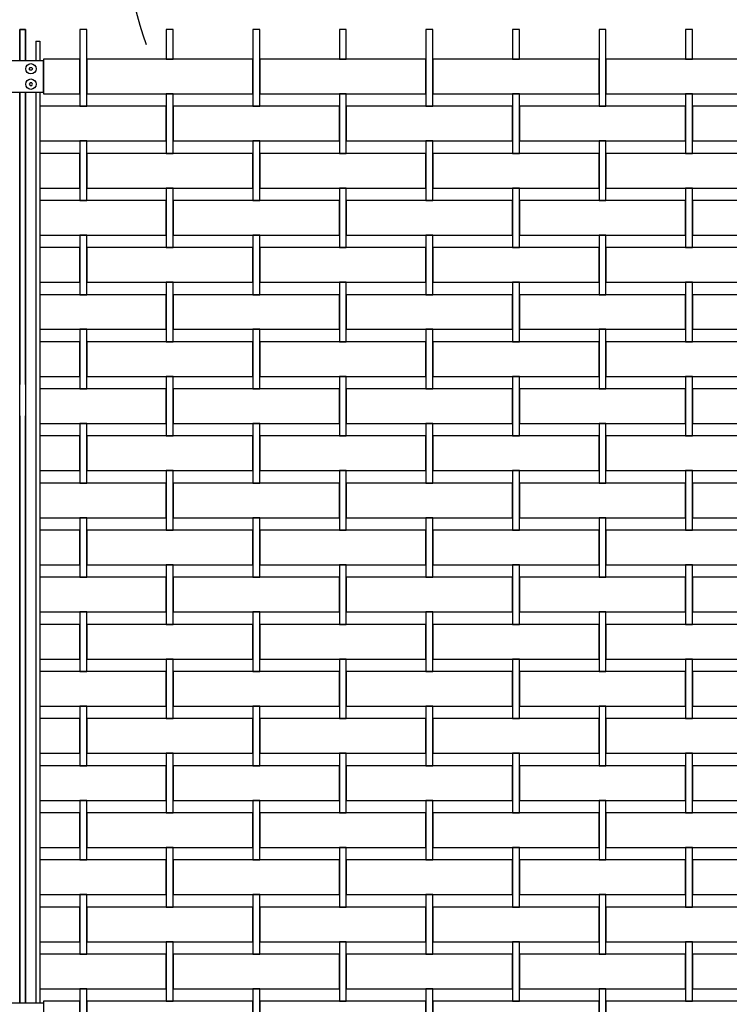
# Model space of a CAD drawing. Units: millimetres. Extents: x 223.6 to 238.9, y 154.4 to 164.4.
# Drawn here: x 228.9 to 229.9, y 157 to 158.5 of the extents above; entities that cross this region are included whole.
import ezdxf

# ---------------------------------------------------------------- set-up
doc = ezdxf.new("R2010")
doc.units = ezdxf.units.MM
doc.header["$LTSCALE"] = 0.005
doc.header["$MEASUREMENT"] = 0
for name, color, linetype in [('MALLA', 7, 'Continuous'), ('OBJETOS', 7, 'Continuous'), ('poste', 8, 'Continuous')]:
    doc.layers.add(name, color=color, linetype=linetype)

msp = doc.modelspace()

# ---------------------------------------------------------------- linework, layer by layer
at = {"layer": 'MALLA'}
for points in [[(228.95, 158.4169), (228.95, 158.4509), (228.94, 158.4509), (228.94, 158.4169), (228.94, 158.3399), (228.95, 158.3399)], [(228.95, 158.4169), (228.95, 158.4509), (228.94, 158.4509), (228.94, 158.4169), (228.94, 158.3399), (228.95, 158.3399)], [(229.075, 158.4509), (229.065, 158.4509), (229.065, 158.4169), (229.065, 158.4079), (229.075, 158.4079), (229.075, 158.4169)], [(229.075, 158.4509), (229.065, 158.4509), (229.065, 158.4169), (229.065, 158.4079), (229.075, 158.4079), (229.075, 158.4169)], [(229.2, 158.4509), (229.19, 158.4509), (229.19, 158.4169), (229.19, 158.3399), (229.2, 158.3399), (229.2, 158.4169)], [(229.2, 158.4509), (229.19, 158.4509), (229.19, 158.4169), (229.19, 158.3399), (229.2, 158.3399), (229.2, 158.4169)], [(229.325, 158.4509), (229.315, 158.4509), (229.315, 158.4169), (229.315, 158.4079), (229.325, 158.4079), (229.325, 158.4169)], [(229.325, 158.4509), (229.315, 158.4509), (229.315, 158.4169), (229.315, 158.4079), (229.325, 158.4079), (229.325, 158.4169)], [(229.45, 158.4169), (229.45, 158.4509), (229.44, 158.4509), (229.44, 158.4169), (229.44, 158.3399), (229.45, 158.3399)], [(229.45, 158.4169), (229.45, 158.4509), (229.44, 158.4509), (229.44, 158.4169), (229.44, 158.3399), (229.45, 158.3399)], [(229.575, 158.4509), (229.565, 158.4509), (229.565, 158.4169), (229.565, 158.4079), (229.575, 158.4079), (229.575, 158.4169)], [(229.575, 158.4509), (229.565, 158.4509), (229.565, 158.4169), (229.565, 158.4079), (229.575, 158.4079), (229.575, 158.4169)], [(229.7, 158.4169), (229.7, 158.4509), (229.69, 158.4509), (229.69, 158.4169), (229.69, 158.3399), (229.7, 158.3399)], [(229.7, 158.4169), (229.7, 158.4509), (229.69, 158.4509), (229.69, 158.4169), (229.69, 158.3399), (229.7, 158.3399)], [(229.825, 158.4509), (229.815, 158.4509), (229.815, 158.4169), (229.815, 158.4079), (229.825, 158.4079), (229.825, 158.4169)], [(229.825, 158.4509), (229.815, 158.4509), (229.815, 158.4169), (229.815, 158.4079), (229.825, 158.4079), (229.825, 158.4169)], [(228.94, 158.4079), (228.8875, 158.4079), (228.8875, 158.3579), (228.94, 158.3579)], [(228.94, 158.4079), (228.8875, 158.4079), (228.8875, 158.3579), (228.94, 158.3579)], [(229.19, 158.4079), (229.1325, 158.4079), (228.95, 158.4079), (228.95, 158.3579), (229.065, 158.3579), (229.1325, 158.3579), (229.19, 158.3579)], [(229.19, 158.4079), (229.1325, 158.4079), (228.95, 158.4079), (228.95, 158.3579), (229.065, 158.3579), (229.1325, 158.3579), (229.19, 158.3579)], [(229.44, 158.4079), (229.3825, 158.4079), (229.2, 158.4079), (229.2, 158.3579), (229.315, 158.3579), (229.3825, 158.3579), (229.44, 158.3579)], [(229.44, 158.4079), (229.3825, 158.4079), (229.2, 158.4079), (229.2, 158.3579), (229.315, 158.3579), (229.3825, 158.3579), (229.44, 158.3579)], [(229.69, 158.4079), (229.6325, 158.4079), (229.45, 158.4079), (229.45, 158.3579), (229.565, 158.3579), (229.6325, 158.3579), (229.69, 158.3579)], [(229.69, 158.4079), (229.6325, 158.4079), (229.45, 158.4079), (229.45, 158.3579), (229.565, 158.3579), (229.6325, 158.3579), (229.69, 158.3579)], [(229.94, 158.4079), (229.8825, 158.4079), (229.7, 158.4079), (229.7, 158.3579), (229.815, 158.3579), (229.8825, 158.3579), (229.94, 158.3579)], [(229.94, 158.4079), (229.8825, 158.4079), (229.7, 158.4079), (229.7, 158.3579), (229.815, 158.3579), (229.8825, 158.3579), (229.94, 158.3579)], [(229.075, 158.3579), (229.065, 158.3579), (229.065, 158.2809), (229.065, 158.2719), (229.075, 158.2719), (229.075, 158.2809)], [(229.075, 158.3579), (229.065, 158.3579), (229.065, 158.2809), (229.065, 158.2719), (229.075, 158.2719), (229.075, 158.2809)], [(229.325, 158.3579), (229.315, 158.3579), (229.315, 158.2809), (229.315, 158.2719), (229.325, 158.2719), (229.325, 158.2809)], [(229.325, 158.3579), (229.315, 158.3579), (229.315, 158.2809), (229.315, 158.2719), (229.325, 158.2719), (229.325, 158.2809)], [(229.575, 158.3579), (229.565, 158.3579), (229.565, 158.2809), (229.565, 158.2719), (229.575, 158.2719), (229.575, 158.2809)], [(229.575, 158.3579), (229.565, 158.3579), (229.565, 158.2809), (229.565, 158.2719), (229.575, 158.2719), (229.575, 158.2809)], [(229.825, 158.3579), (229.815, 158.3579), (229.815, 158.2809), (229.815, 158.2719), (229.825, 158.2719), (229.825, 158.2809)], [(229.825, 158.3579), (229.815, 158.3579), (229.815, 158.2809), (229.815, 158.2719), (229.825, 158.2719), (229.825, 158.2809)], [(229.065, 158.3399), (228.8825, 158.3399), (228.8825, 158.2899), (229.065, 158.2899)], [(229.065, 158.3399), (228.8825, 158.3399), (228.8825, 158.2899), (229.065, 158.2899)], [(229.315, 158.3399), (229.1325, 158.3399), (229.075, 158.3399), (229.075, 158.2899), (229.1325, 158.2899), (229.315, 158.2899)], [(229.315, 158.3399), (229.1325, 158.3399), (229.075, 158.3399), (229.075, 158.2899), (229.1325, 158.2899), (229.315, 158.2899)], [(229.565, 158.3399), (229.3825, 158.3399), (229.325, 158.3399), (229.325, 158.2899), (229.3825, 158.2899), (229.565, 158.2899)], [(229.565, 158.3399), (229.3825, 158.3399), (229.325, 158.3399), (229.325, 158.2899), (229.3825, 158.2899), (229.565, 158.2899)], [(229.815, 158.3399), (229.6325, 158.3399), (229.575, 158.3399), (229.575, 158.2899), (229.6325, 158.2899), (229.815, 158.2899)], [(229.815, 158.3399), (229.6325, 158.3399), (229.575, 158.3399), (229.575, 158.2899), (229.6325, 158.2899), (229.815, 158.2899)], [(230.065, 158.3399), (229.8825, 158.3399), (229.825, 158.3399), (229.825, 158.2899), (229.8825, 158.2899), (230.065, 158.2899)], [(230.065, 158.3399), (229.8825, 158.3399), (229.825, 158.3399), (229.825, 158.2899), (229.8825, 158.2899), (230.065, 158.2899)], [(228.95, 158.2809), (228.95, 158.2899), (228.94, 158.2899), (228.94, 158.2809), (228.94, 158.2039), (228.95, 158.2039)], [(228.95, 158.2809), (228.95, 158.2899), (228.94, 158.2899), (228.94, 158.2809), (228.94, 158.2039), (228.95, 158.2039)], [(229.2, 158.2809), (229.2, 158.2899), (229.19, 158.2899), (229.19, 158.2809), (229.19, 158.2039), (229.2, 158.2039)], [(229.2, 158.2809), (229.2, 158.2899), (229.19, 158.2899), (229.19, 158.2809), (229.19, 158.2039), (229.2, 158.2039)], [(229.45, 158.2809), (229.45, 158.2899), (229.44, 158.2899), (229.44, 158.2809), (229.44, 158.2039), (229.45, 158.2039)], [(229.45, 158.2809), (229.45, 158.2899), (229.44, 158.2899), (229.44, 158.2809), (229.44, 158.2039), (229.45, 158.2039)], [(229.7, 158.2809), (229.7, 158.2899), (229.69, 158.2899), (229.69, 158.2809), (229.69, 158.2039), (229.7, 158.2039)], [(229.7, 158.2809), (229.7, 158.2899), (229.69, 158.2899), (229.69, 158.2809), (229.69, 158.2039), (229.7, 158.2039)], [(228.94, 158.2719), (228.8825, 158.2719), (228.8825, 158.2219), (228.94, 158.2219)], [(228.94, 158.2719), (228.8825, 158.2719), (228.8825, 158.2219), (228.94, 158.2219)], [(229.19, 158.2719), (229.1325, 158.2719), (228.95, 158.2719), (228.95, 158.2219), (229.065, 158.2219), (229.1325, 158.2219), (229.19, 158.2219)], [(229.19, 158.2719), (229.1325, 158.2719), (228.95, 158.2719), (228.95, 158.2219), (229.065, 158.2219), (229.1325, 158.2219), (229.19, 158.2219)], [(229.44, 158.2719), (229.3825, 158.2719), (229.2, 158.2719), (229.2, 158.2219), (229.315, 158.2219), (229.3825, 158.2219), (229.44, 158.2219)], [(229.44, 158.2719), (229.3825, 158.2719), (229.2, 158.2719), (229.2, 158.2219), (229.315, 158.2219), (229.3825, 158.2219), (229.44, 158.2219)], [(229.69, 158.2719), (229.6325, 158.2719), (229.45, 158.2719), (229.45, 158.2219), (229.565, 158.2219), (229.6325, 158.2219), (229.69, 158.2219)], [(229.69, 158.2719), (229.6325, 158.2719), (229.45, 158.2719), (229.45, 158.2219), (229.565, 158.2219), (229.6325, 158.2219), (229.69, 158.2219)], [(229.94, 158.2719), (229.8825, 158.2719), (229.7, 158.2719), (229.7, 158.2219), (229.815, 158.2219), (229.8825, 158.2219), (229.94, 158.2219)], [(229.94, 158.2719), (229.8825, 158.2719), (229.7, 158.2719), (229.7, 158.2219), (229.815, 158.2219), (229.8825, 158.2219), (229.94, 158.2219)], [(229.075, 158.2219), (229.065, 158.2219), (229.065, 158.1449), (229.065, 158.1359), (229.075, 158.1359), (229.075, 158.1449)], [(229.075, 158.2219), (229.065, 158.2219), (229.065, 158.1449), (229.065, 158.1359), (229.075, 158.1359), (229.075, 158.1449)], [(229.325, 158.2219), (229.315, 158.2219), (229.315, 158.1449), (229.315, 158.1359), (229.325, 158.1359), (229.325, 158.1449)], [(229.325, 158.2219), (229.315, 158.2219), (229.315, 158.1449), (229.315, 158.1359), (229.325, 158.1359), (229.325, 158.1449)], [(229.575, 158.2219), (229.565, 158.2219), (229.565, 158.1449), (229.565, 158.1359), (229.575, 158.1359), (229.575, 158.1449)], [(229.575, 158.2219), (229.565, 158.2219), (229.565, 158.1449), (229.565, 158.1359), (229.575, 158.1359), (229.575, 158.1449)], [(229.825, 158.2219), (229.815, 158.2219), (229.815, 158.1449), (229.815, 158.1359), (229.825, 158.1359), (229.825, 158.1449)], [(229.825, 158.2219), (229.815, 158.2219), (229.815, 158.1449), (229.815, 158.1359), (229.825, 158.1359), (229.825, 158.1449)], [(229.065, 158.2039), (228.8825, 158.2039), (228.8825, 158.1539), (229.065, 158.1539)], [(229.065, 158.2039), (228.8825, 158.2039), (228.8825, 158.1539), (229.065, 158.1539)], [(229.315, 158.2039), (229.1325, 158.2039), (229.075, 158.2039), (229.075, 158.1539), (229.1325, 158.1539), (229.315, 158.1539)], [(229.315, 158.2039), (229.1325, 158.2039), (229.075, 158.2039), (229.075, 158.1539), (229.1325, 158.1539), (229.315, 158.1539)], [(229.565, 158.2039), (229.3825, 158.2039), (229.325, 158.2039), (229.325, 158.1539), (229.3825, 158.1539), (229.565, 158.1539)], [(229.565, 158.2039), (229.3825, 158.2039), (229.325, 158.2039), (229.325, 158.1539), (229.3825, 158.1539), (229.565, 158.1539)], [(229.815, 158.2039), (229.6325, 158.2039), (229.575, 158.2039), (229.575, 158.1539), (229.6325, 158.1539), (229.815, 158.1539)], [(229.815, 158.2039), (229.6325, 158.2039), (229.575, 158.2039), (229.575, 158.1539), (229.6325, 158.1539), (229.815, 158.1539)], [(230.065, 158.2039), (229.8825, 158.2039), (229.825, 158.2039), (229.825, 158.1539), (229.8825, 158.1539), (230.065, 158.1539)], [(230.065, 158.2039), (229.8825, 158.2039), (229.825, 158.2039), (229.825, 158.1539), (229.8825, 158.1539), (230.065, 158.1539)], [(228.95, 158.1449), (228.95, 158.1539), (228.94, 158.1539), (228.94, 158.1449), (228.94, 158.0679), (228.95, 158.0679)], [(228.95, 158.1449), (228.95, 158.1539), (228.94, 158.1539), (228.94, 158.1449), (228.94, 158.0679), (228.95, 158.0679)], [(229.2, 158.1449), (229.2, 158.1539), (229.19, 158.1539), (229.19, 158.1449), (229.19, 158.0679), (229.2, 158.0679)], [(229.2, 158.1449), (229.2, 158.1539), (229.19, 158.1539), (229.19, 158.1449), (229.19, 158.0679), (229.2, 158.0679)], [(229.45, 158.1449), (229.45, 158.1539), (229.44, 158.1539), (229.44, 158.1449), (229.44, 158.0679), (229.45, 158.0679)], [(229.45, 158.1449), (229.45, 158.1539), (229.44, 158.1539), (229.44, 158.1449), (229.44, 158.0679), (229.45, 158.0679)], [(229.7, 158.1449), (229.7, 158.1539), (229.69, 158.1539), (229.69, 158.1449), (229.69, 158.0679), (229.7, 158.0679)], [(229.7, 158.1449), (229.7, 158.1539), (229.69, 158.1539), (229.69, 158.1449), (229.69, 158.0679), (229.7, 158.0679)], [(228.94, 158.1359), (228.8825, 158.1359), (228.8825, 158.0859), (228.94, 158.0859)], [(228.94, 158.1359), (228.8825, 158.1359), (228.8825, 158.0859), (228.94, 158.0859)], [(229.19, 158.1359), (229.1325, 158.1359), (228.95, 158.1359), (228.95, 158.0859), (229.065, 158.0859), (229.1325, 158.0859), (229.19, 158.0859)], [(229.19, 158.1359), (229.1325, 158.1359), (228.95, 158.1359), (228.95, 158.0859), (229.065, 158.0859), (229.1325, 158.0859), (229.19, 158.0859)], [(229.44, 158.1359), (229.3825, 158.1359), (229.2, 158.1359), (229.2, 158.0859), (229.315, 158.0859), (229.3825, 158.0859), (229.44, 158.0859)], [(229.44, 158.1359), (229.3825, 158.1359), (229.2, 158.1359), (229.2, 158.0859), (229.315, 158.0859), (229.3825, 158.0859), (229.44, 158.0859)], [(229.69, 158.1359), (229.6325, 158.1359), (229.45, 158.1359), (229.45, 158.0859), (229.565, 158.0859), (229.6325, 158.0859), (229.69, 158.0859)], [(229.69, 158.1359), (229.6325, 158.1359), (229.45, 158.1359), (229.45, 158.0859), (229.565, 158.0859), (229.6325, 158.0859), (229.69, 158.0859)], [(229.94, 158.1359), (229.8825, 158.1359), (229.7, 158.1359), (229.7, 158.0859), (229.815, 158.0859), (229.8825, 158.0859), (229.94, 158.0859)], [(229.94, 158.1359), (229.8825, 158.1359), (229.7, 158.1359), (229.7, 158.0859), (229.815, 158.0859), (229.8825, 158.0859), (229.94, 158.0859)], [(229.075, 158.0859), (229.065, 158.0859), (229.065, 158.0089), (229.065, 157.9999), (229.075, 157.9999), (229.075, 158.0089)], [(229.075, 158.0859), (229.065, 158.0859), (229.065, 158.0089), (229.065, 157.9999), (229.075, 157.9999), (229.075, 158.0089)], [(229.325, 158.0859), (229.315, 158.0859), (229.315, 158.0089), (229.315, 157.9999), (229.325, 157.9999), (229.325, 158.0089)], [(229.325, 158.0859), (229.315, 158.0859), (229.315, 158.0089), (229.315, 157.9999), (229.325, 157.9999), (229.325, 158.0089)], [(229.575, 158.0859), (229.565, 158.0859), (229.565, 158.0089), (229.565, 157.9999), (229.575, 157.9999), (229.575, 158.0089)], [(229.575, 158.0859), (229.565, 158.0859), (229.565, 158.0089), (229.565, 157.9999), (229.575, 157.9999), (229.575, 158.0089)], [(229.825, 158.0859), (229.815, 158.0859), (229.815, 158.0089), (229.815, 157.9999), (229.825, 157.9999), (229.825, 158.0089)], [(229.825, 158.0859), (229.815, 158.0859), (229.815, 158.0089), (229.815, 157.9999), (229.825, 157.9999), (229.825, 158.0089)], [(229.065, 158.0679), (228.8825, 158.0679), (228.8825, 158.0179), (229.065, 158.0179)], [(229.065, 158.0679), (228.8825, 158.0679), (228.8825, 158.0179), (229.065, 158.0179)], [(229.315, 158.0679), (229.1325, 158.0679), (229.075, 158.0679), (229.075, 158.0179), (229.1325, 158.0179), (229.315, 158.0179)], [(229.315, 158.0679), (229.1325, 158.0679), (229.075, 158.0679), (229.075, 158.0179), (229.1325, 158.0179), (229.315, 158.0179)], [(229.565, 158.0679), (229.3825, 158.0679), (229.325, 158.0679), (229.325, 158.0179), (229.3825, 158.0179), (229.565, 158.0179)], [(229.565, 158.0679), (229.3825, 158.0679), (229.325, 158.0679), (229.325, 158.0179), (229.3825, 158.0179), (229.565, 158.0179)], [(229.815, 158.0679), (229.6325, 158.0679), (229.575, 158.0679), (229.575, 158.0179), (229.6325, 158.0179), (229.815, 158.0179)], [(229.815, 158.0679), (229.6325, 158.0679), (229.575, 158.0679), (229.575, 158.0179), (229.6325, 158.0179), (229.815, 158.0179)], [(230.065, 158.0679), (229.8825, 158.0679), (229.825, 158.0679), (229.825, 158.0179), (229.8825, 158.0179), (230.065, 158.0179)], [(230.065, 158.0679), (229.8825, 158.0679), (229.825, 158.0679), (229.825, 158.0179), (229.8825, 158.0179), (230.065, 158.0179)], [(228.95, 158.0089), (228.95, 158.0179), (228.94, 158.0179), (228.94, 158.0089), (228.94, 157.9319), (228.95, 157.9319)], [(228.95, 158.0089), (228.95, 158.0179), (228.94, 158.0179), (228.94, 158.0089), (228.94, 157.9319), (228.95, 157.9319)], [(229.2, 158.0089), (229.2, 158.0179), (229.19, 158.0179), (229.19, 158.0089), (229.19, 157.9319), (229.2, 157.9319)], [(229.2, 158.0089), (229.2, 158.0179), (229.19, 158.0179), (229.19, 158.0089), (229.19, 157.9319), (229.2, 157.9319)], [(229.45, 158.0089), (229.45, 158.0179), (229.44, 158.0179), (229.44, 158.0089), (229.44, 157.9319), (229.45, 157.9319)], [(229.45, 158.0089), (229.45, 158.0179), (229.44, 158.0179), (229.44, 158.0089), (229.44, 157.9319), (229.45, 157.9319)], [(229.7, 158.0089), (229.7, 158.0179), (229.69, 158.0179), (229.69, 158.0089), (229.69, 157.9319), (229.7, 157.9319)], [(229.7, 158.0089), (229.7, 158.0179), (229.69, 158.0179), (229.69, 158.0089), (229.69, 157.9319), (229.7, 157.9319)], [(228.94, 157.9999), (228.8825, 157.9999), (228.8825, 157.9499), (228.94, 157.9499)], [(228.94, 157.9999), (228.8825, 157.9999), (228.8825, 157.9499), (228.94, 157.9499)], [(229.19, 157.9999), (229.1325, 157.9999), (228.95, 157.9999), (228.95, 157.9499), (229.065, 157.9499), (229.1325, 157.9499), (229.19, 157.9499)], [(229.19, 157.9999), (229.1325, 157.9999), (228.95, 157.9999), (228.95, 157.9499), (229.065, 157.9499), (229.1325, 157.9499), (229.19, 157.9499)], [(229.44, 157.9999), (229.3825, 157.9999), (229.2, 157.9999), (229.2, 157.9499), (229.315, 157.9499), (229.3825, 157.9499), (229.44, 157.9499)], [(229.44, 157.9999), (229.3825, 157.9999), (229.2, 157.9999), (229.2, 157.9499), (229.315, 157.9499), (229.3825, 157.9499), (229.44, 157.9499)], [(229.69, 157.9999), (229.6325, 157.9999), (229.45, 157.9999), (229.45, 157.9499), (229.565, 157.9499), (229.6325, 157.9499), (229.69, 157.9499)], [(229.69, 157.9999), (229.6325, 157.9999), (229.45, 157.9999), (229.45, 157.9499), (229.565, 157.9499), (229.6325, 157.9499), (229.69, 157.9499)], [(229.94, 157.9999), (229.8825, 157.9999), (229.7, 157.9999), (229.7, 157.9499), (229.815, 157.9499), (229.8825, 157.9499), (229.94, 157.9499)], [(229.94, 157.9999), (229.8825, 157.9999), (229.7, 157.9999), (229.7, 157.9499), (229.815, 157.9499), (229.8825, 157.9499), (229.94, 157.9499)], [(229.075, 157.9499), (229.065, 157.9499), (229.065, 157.8729), (229.065, 157.8639), (229.075, 157.8639), (229.075, 157.8729)], [(229.075, 157.9499), (229.065, 157.9499), (229.065, 157.8729), (229.065, 157.8639), (229.075, 157.8639), (229.075, 157.8729)], [(229.325, 157.9499), (229.315, 157.9499), (229.315, 157.8729), (229.315, 157.8639), (229.325, 157.8639), (229.325, 157.8729)], [(229.325, 157.9499), (229.315, 157.9499), (229.315, 157.8729), (229.315, 157.8639), (229.325, 157.8639), (229.325, 157.8729)], [(229.575, 157.9499), (229.565, 157.9499), (229.565, 157.8729), (229.565, 157.8639), (229.575, 157.8639), (229.575, 157.8729)], [(229.575, 157.9499), (229.565, 157.9499), (229.565, 157.8729), (229.565, 157.8639), (229.575, 157.8639), (229.575, 157.8729)], [(229.825, 157.9499), (229.815, 157.9499), (229.815, 157.8729), (229.815, 157.8639), (229.825, 157.8639), (229.825, 157.8729)], [(229.825, 157.9499), (229.815, 157.9499), (229.815, 157.8729), (229.815, 157.8639), (229.825, 157.8639), (229.825, 157.8729)], [(229.065, 157.9319), (228.8825, 157.9319), (228.8825, 157.8819), (229.065, 157.8819)], [(229.065, 157.9319), (228.8825, 157.9319), (228.8825, 157.8819), (229.065, 157.8819)], [(229.315, 157.9319), (229.1325, 157.9319), (229.075, 157.9319), (229.075, 157.8819), (229.1325, 157.8819), (229.315, 157.8819)], [(229.315, 157.9319), (229.1325, 157.9319), (229.075, 157.9319), (229.075, 157.8819), (229.1325, 157.8819), (229.315, 157.8819)], [(229.565, 157.9319), (229.3825, 157.9319), (229.325, 157.9319), (229.325, 157.8819), (229.3825, 157.8819), (229.565, 157.8819)], [(229.565, 157.9319), (229.3825, 157.9319), (229.325, 157.9319), (229.325, 157.8819), (229.3825, 157.8819), (229.565, 157.8819)], [(229.815, 157.9319), (229.6325, 157.9319), (229.575, 157.9319), (229.575, 157.8819), (229.6325, 157.8819), (229.815, 157.8819)], [(229.815, 157.9319), (229.6325, 157.9319), (229.575, 157.9319), (229.575, 157.8819), (229.6325, 157.8819), (229.815, 157.8819)], [(230.065, 157.9319), (229.8825, 157.9319), (229.825, 157.9319), (229.825, 157.8819), (229.8825, 157.8819), (230.065, 157.8819)], [(230.065, 157.9319), (229.8825, 157.9319), (229.825, 157.9319), (229.825, 157.8819), (229.8825, 157.8819), (230.065, 157.8819)], [(228.95, 157.8729), (228.95, 157.8819), (228.94, 157.8819), (228.94, 157.8729), (228.94, 157.7959), (228.95, 157.7959)], [(228.95, 157.8729), (228.95, 157.8819), (228.94, 157.8819), (228.94, 157.8729), (228.94, 157.7959), (228.95, 157.7959)], [(229.2, 157.8729), (229.2, 157.8819), (229.19, 157.8819), (229.19, 157.8729), (229.19, 157.7959), (229.2, 157.7959)], [(229.2, 157.8729), (229.2, 157.8819), (229.19, 157.8819), (229.19, 157.8729), (229.19, 157.7959), (229.2, 157.7959)], [(229.45, 157.8729), (229.45, 157.8819), (229.44, 157.8819), (229.44, 157.8729), (229.44, 157.7959), (229.45, 157.7959)], [(229.45, 157.8729), (229.45, 157.8819), (229.44, 157.8819), (229.44, 157.8729), (229.44, 157.7959), (229.45, 157.7959)], [(229.7, 157.8729), (229.7, 157.8819), (229.69, 157.8819), (229.69, 157.8729), (229.69, 157.7959), (229.7, 157.7959)], [(229.7, 157.8729), (229.7, 157.8819), (229.69, 157.8819), (229.69, 157.8729), (229.69, 157.7959), (229.7, 157.7959)], [(228.94, 157.8639), (228.8825, 157.8639), (228.8825, 157.8139), (228.94, 157.8139)], [(228.94, 157.8639), (228.8825, 157.8639), (228.8825, 157.8139), (228.94, 157.8139)], [(229.19, 157.8639), (229.1325, 157.8639), (228.95, 157.8639), (228.95, 157.8139), (229.065, 157.8139), (229.1325, 157.8139), (229.19, 157.8139)], [(229.19, 157.8639), (229.1325, 157.8639), (228.95, 157.8639), (228.95, 157.8139), (229.065, 157.8139), (229.1325, 157.8139), (229.19, 157.8139)], [(229.44, 157.8639), (229.3825, 157.8639), (229.2, 157.8639), (229.2, 157.8139), (229.315, 157.8139), (229.3825, 157.8139), (229.44, 157.8139)], [(229.44, 157.8639), (229.3825, 157.8639), (229.2, 157.8639), (229.2, 157.8139), (229.315, 157.8139), (229.3825, 157.8139), (229.44, 157.8139)], [(229.69, 157.8639), (229.6325, 157.8639), (229.45, 157.8639), (229.45, 157.8139), (229.565, 157.8139), (229.6325, 157.8139), (229.69, 157.8139)], [(229.69, 157.8639), (229.6325, 157.8639), (229.45, 157.8639), (229.45, 157.8139), (229.565, 157.8139), (229.6325, 157.8139), (229.69, 157.8139)], [(229.94, 157.8639), (229.8825, 157.8639), (229.7, 157.8639), (229.7, 157.8139), (229.815, 157.8139), (229.8825, 157.8139), (229.94, 157.8139)], [(229.94, 157.8639), (229.8825, 157.8639), (229.7, 157.8639), (229.7, 157.8139), (229.815, 157.8139), (229.8825, 157.8139), (229.94, 157.8139)], [(229.075, 157.8139), (229.065, 157.8139), (229.065, 157.7369), (229.065, 157.7279), (229.075, 157.7279), (229.075, 157.7369)], [(229.075, 157.8139), (229.065, 157.8139), (229.065, 157.7369), (229.065, 157.7279), (229.075, 157.7279), (229.075, 157.7369)], [(229.325, 157.8139), (229.315, 157.8139), (229.315, 157.7369), (229.315, 157.7279), (229.325, 157.7279), (229.325, 157.7369)], [(229.325, 157.8139), (229.315, 157.8139), (229.315, 157.7369), (229.315, 157.7279), (229.325, 157.7279), (229.325, 157.7369)], [(229.575, 157.8139), (229.565, 157.8139), (229.565, 157.7369), (229.565, 157.7279), (229.575, 157.7279), (229.575, 157.7369)], [(229.575, 157.8139), (229.565, 157.8139), (229.565, 157.7369), (229.565, 157.7279), (229.575, 157.7279), (229.575, 157.7369)], [(229.825, 157.8139), (229.815, 157.8139), (229.815, 157.7369), (229.815, 157.7279), (229.825, 157.7279), (229.825, 157.7369)], [(229.825, 157.8139), (229.815, 157.8139), (229.815, 157.7369), (229.815, 157.7279), (229.825, 157.7279), (229.825, 157.7369)], [(229.065, 157.7959), (228.8825, 157.7959), (228.8825, 157.7459), (229.065, 157.7459)], [(229.065, 157.7959), (228.8825, 157.7959), (228.8825, 157.7459), (229.065, 157.7459)], [(229.315, 157.7959), (229.1325, 157.7959), (229.075, 157.7959), (229.075, 157.7459), (229.1325, 157.7459), (229.315, 157.7459)], [(229.315, 157.7959), (229.1325, 157.7959), (229.075, 157.7959), (229.075, 157.7459), (229.1325, 157.7459), (229.315, 157.7459)], [(229.565, 157.7959), (229.3825, 157.7959), (229.325, 157.7959), (229.325, 157.7459), (229.3825, 157.7459), (229.565, 157.7459)], [(229.565, 157.7959), (229.3825, 157.7959), (229.325, 157.7959), (229.325, 157.7459), (229.3825, 157.7459), (229.565, 157.7459)], [(229.815, 157.7959), (229.6325, 157.7959), (229.575, 157.7959), (229.575, 157.7459), (229.6325, 157.7459), (229.815, 157.7459)], [(229.815, 157.7959), (229.6325, 157.7959), (229.575, 157.7959), (229.575, 157.7459), (229.6325, 157.7459), (229.815, 157.7459)], [(230.065, 157.7959), (229.8825, 157.7959), (229.825, 157.7959), (229.825, 157.7459), (229.8825, 157.7459), (230.065, 157.7459)], [(230.065, 157.7959), (229.8825, 157.7959), (229.825, 157.7959), (229.825, 157.7459), (229.8825, 157.7459), (230.065, 157.7459)], [(228.95, 157.7369), (228.95, 157.7459), (228.94, 157.7459), (228.94, 157.7369), (228.94, 157.6599), (228.95, 157.6599)], [(228.95, 157.7369), (228.95, 157.7459), (228.94, 157.7459), (228.94, 157.7369), (228.94, 157.6599), (228.95, 157.6599)], [(229.2, 157.7369), (229.2, 157.7459), (229.19, 157.7459), (229.19, 157.7369), (229.19, 157.6599), (229.2, 157.6599)], [(229.2, 157.7369), (229.2, 157.7459), (229.19, 157.7459), (229.19, 157.7369), (229.19, 157.6599), (229.2, 157.6599)], [(229.45, 157.7369), (229.45, 157.7459), (229.44, 157.7459), (229.44, 157.7369), (229.44, 157.6599), (229.45, 157.6599)], [(229.45, 157.7369), (229.45, 157.7459), (229.44, 157.7459), (229.44, 157.7369), (229.44, 157.6599), (229.45, 157.6599)], [(229.7, 157.7369), (229.7, 157.7459), (229.69, 157.7459), (229.69, 157.7369), (229.69, 157.6599), (229.7, 157.6599)], [(229.7, 157.7369), (229.7, 157.7459), (229.69, 157.7459), (229.69, 157.7369), (229.69, 157.6599), (229.7, 157.6599)], [(228.94, 157.7279), (228.8825, 157.7279), (228.8825, 157.6779), (228.94, 157.6779)], [(228.94, 157.7279), (228.8825, 157.7279), (228.8825, 157.6779), (228.94, 157.6779)], [(229.19, 157.7279), (229.1325, 157.7279), (228.95, 157.7279), (228.95, 157.6779), (229.065, 157.6779), (229.1325, 157.6779), (229.19, 157.6779)], [(229.19, 157.7279), (229.1325, 157.7279), (228.95, 157.7279), (228.95, 157.6779), (229.065, 157.6779), (229.1325, 157.6779), (229.19, 157.6779)], [(229.44, 157.7279), (229.3825, 157.7279), (229.2, 157.7279), (229.2, 157.6779), (229.315, 157.6779), (229.3825, 157.6779), (229.44, 157.6779)], [(229.44, 157.7279), (229.3825, 157.7279), (229.2, 157.7279), (229.2, 157.6779), (229.315, 157.6779), (229.3825, 157.6779), (229.44, 157.6779)], [(229.69, 157.7279), (229.6325, 157.7279), (229.45, 157.7279), (229.45, 157.6779), (229.565, 157.6779), (229.6325, 157.6779), (229.69, 157.6779)], [(229.69, 157.7279), (229.6325, 157.7279), (229.45, 157.7279), (229.45, 157.6779), (229.565, 157.6779), (229.6325, 157.6779), (229.69, 157.6779)], [(229.94, 157.7279), (229.8825, 157.7279), (229.7, 157.7279), (229.7, 157.6779), (229.815, 157.6779), (229.8825, 157.6779), (229.94, 157.6779)], [(229.94, 157.7279), (229.8825, 157.7279), (229.7, 157.7279), (229.7, 157.6779), (229.815, 157.6779), (229.8825, 157.6779), (229.94, 157.6779)], [(229.075, 157.6779), (229.065, 157.6779), (229.065, 157.6009), (229.065, 157.5919), (229.075, 157.5919), (229.075, 157.6009)], [(229.075, 157.6779), (229.065, 157.6779), (229.065, 157.6009), (229.065, 157.5919), (229.075, 157.5919), (229.075, 157.6009)], [(229.325, 157.6779), (229.315, 157.6779), (229.315, 157.6009), (229.315, 157.5919), (229.325, 157.5919), (229.325, 157.6009)], [(229.325, 157.6779), (229.315, 157.6779), (229.315, 157.6009), (229.315, 157.5919), (229.325, 157.5919), (229.325, 157.6009)], [(229.575, 157.6779), (229.565, 157.6779), (229.565, 157.6009), (229.565, 157.5919), (229.575, 157.5919), (229.575, 157.6009)], [(229.575, 157.6779), (229.565, 157.6779), (229.565, 157.6009), (229.565, 157.5919), (229.575, 157.5919), (229.575, 157.6009)], [(229.825, 157.6779), (229.815, 157.6779), (229.815, 157.6009), (229.815, 157.5919), (229.825, 157.5919), (229.825, 157.6009)], [(229.825, 157.6779), (229.815, 157.6779), (229.815, 157.6009), (229.815, 157.5919), (229.825, 157.5919), (229.825, 157.6009)], [(229.065, 157.6599), (228.8825, 157.6599), (228.8825, 157.6099), (229.065, 157.6099)], [(229.065, 157.6599), (228.8825, 157.6599), (228.8825, 157.6099), (229.065, 157.6099)], [(229.315, 157.6599), (229.1325, 157.6599), (229.075, 157.6599), (229.075, 157.6099), (229.1325, 157.6099), (229.315, 157.6099)], [(229.315, 157.6599), (229.1325, 157.6599), (229.075, 157.6599), (229.075, 157.6099), (229.1325, 157.6099), (229.315, 157.6099)], [(229.565, 157.6599), (229.3825, 157.6599), (229.325, 157.6599), (229.325, 157.6099), (229.3825, 157.6099), (229.565, 157.6099)], [(229.565, 157.6599), (229.3825, 157.6599), (229.325, 157.6599), (229.325, 157.6099), (229.3825, 157.6099), (229.565, 157.6099)], [(229.815, 157.6599), (229.6325, 157.6599), (229.575, 157.6599), (229.575, 157.6099), (229.6325, 157.6099), (229.815, 157.6099)], [(229.815, 157.6599), (229.6325, 157.6599), (229.575, 157.6599), (229.575, 157.6099), (229.6325, 157.6099), (229.815, 157.6099)], [(230.065, 157.6599), (229.8825, 157.6599), (229.825, 157.6599), (229.825, 157.6099), (229.8825, 157.6099), (230.065, 157.6099)], [(230.065, 157.6599), (229.8825, 157.6599), (229.825, 157.6599), (229.825, 157.6099), (229.8825, 157.6099), (230.065, 157.6099)], [(228.95, 157.6009), (228.95, 157.6099), (228.94, 157.6099), (228.94, 157.6009), (228.94, 157.5239), (228.95, 157.5239)], [(228.95, 157.6009), (228.95, 157.6099), (228.94, 157.6099), (228.94, 157.6009), (228.94, 157.5239), (228.95, 157.5239)], [(229.2, 157.6009), (229.2, 157.6099), (229.19, 157.6099), (229.19, 157.6009), (229.19, 157.5239), (229.2, 157.5239)], [(229.2, 157.6009), (229.2, 157.6099), (229.19, 157.6099), (229.19, 157.6009), (229.19, 157.5239), (229.2, 157.5239)], [(229.45, 157.6009), (229.45, 157.6099), (229.44, 157.6099), (229.44, 157.6009), (229.44, 157.5239), (229.45, 157.5239)], [(229.45, 157.6009), (229.45, 157.6099), (229.44, 157.6099), (229.44, 157.6009), (229.44, 157.5239), (229.45, 157.5239)], [(229.7, 157.6009), (229.7, 157.6099), (229.69, 157.6099), (229.69, 157.6009), (229.69, 157.5239), (229.7, 157.5239)], [(229.7, 157.6009), (229.7, 157.6099), (229.69, 157.6099), (229.69, 157.6009), (229.69, 157.5239), (229.7, 157.5239)], [(228.94, 157.5919), (228.8825, 157.5919), (228.8825, 157.5419), (228.94, 157.5419)], [(228.94, 157.5919), (228.8825, 157.5919), (228.8825, 157.5419), (228.94, 157.5419)], [(229.19, 157.5919), (229.1325, 157.5919), (228.95, 157.5919), (228.95, 157.5419), (229.065, 157.5419), (229.1325, 157.5419), (229.19, 157.5419)], [(229.19, 157.5919), (229.1325, 157.5919), (228.95, 157.5919), (228.95, 157.5419), (229.065, 157.5419), (229.1325, 157.5419), (229.19, 157.5419)], [(229.44, 157.5919), (229.3825, 157.5919), (229.2, 157.5919), (229.2, 157.5419), (229.315, 157.5419), (229.3825, 157.5419), (229.44, 157.5419)], [(229.44, 157.5919), (229.3825, 157.5919), (229.2, 157.5919), (229.2, 157.5419), (229.315, 157.5419), (229.3825, 157.5419), (229.44, 157.5419)], [(229.69, 157.5919), (229.6325, 157.5919), (229.45, 157.5919), (229.45, 157.5419), (229.565, 157.5419), (229.6325, 157.5419), (229.69, 157.5419)], [(229.69, 157.5919), (229.6325, 157.5919), (229.45, 157.5919), (229.45, 157.5419), (229.565, 157.5419), (229.6325, 157.5419), (229.69, 157.5419)], [(229.94, 157.5919), (229.8825, 157.5919), (229.7, 157.5919), (229.7, 157.5419), (229.815, 157.5419), (229.8825, 157.5419), (229.94, 157.5419)], [(229.94, 157.5919), (229.8825, 157.5919), (229.7, 157.5919), (229.7, 157.5419), (229.815, 157.5419), (229.8825, 157.5419), (229.94, 157.5419)], [(229.075, 157.5419), (229.065, 157.5419), (229.065, 157.4649), (229.065, 157.4559), (229.075, 157.4559), (229.075, 157.4649)], [(229.075, 157.5419), (229.065, 157.5419), (229.065, 157.4649), (229.065, 157.4559), (229.075, 157.4559), (229.075, 157.4649)], [(229.325, 157.5419), (229.315, 157.5419), (229.315, 157.4649), (229.315, 157.4559), (229.325, 157.4559), (229.325, 157.4649)], [(229.325, 157.5419), (229.315, 157.5419), (229.315, 157.4649), (229.315, 157.4559), (229.325, 157.4559), (229.325, 157.4649)], [(229.575, 157.5419), (229.565, 157.5419), (229.565, 157.4649), (229.565, 157.4559), (229.575, 157.4559), (229.575, 157.4649)], [(229.575, 157.5419), (229.565, 157.5419), (229.565, 157.4649), (229.565, 157.4559), (229.575, 157.4559), (229.575, 157.4649)], [(229.825, 157.5419), (229.815, 157.5419), (229.815, 157.4649), (229.815, 157.4559), (229.825, 157.4559), (229.825, 157.4649)], [(229.825, 157.5419), (229.815, 157.5419), (229.815, 157.4649), (229.815, 157.4559), (229.825, 157.4559), (229.825, 157.4649)], [(229.065, 157.5239), (228.8825, 157.5239), (228.8825, 157.4739), (229.065, 157.4739)], [(229.065, 157.5239), (228.8825, 157.5239), (228.8825, 157.4739), (229.065, 157.4739)], [(229.315, 157.5239), (229.1325, 157.5239), (229.075, 157.5239), (229.075, 157.4739), (229.1325, 157.4739), (229.315, 157.4739)], [(229.315, 157.5239), (229.1325, 157.5239), (229.075, 157.5239), (229.075, 157.4739), (229.1325, 157.4739), (229.315, 157.4739)], [(229.565, 157.5239), (229.3825, 157.5239), (229.325, 157.5239), (229.325, 157.4739), (229.3825, 157.4739), (229.565, 157.4739)], [(229.565, 157.5239), (229.3825, 157.5239), (229.325, 157.5239), (229.325, 157.4739), (229.3825, 157.4739), (229.565, 157.4739)], [(229.815, 157.5239), (229.6325, 157.5239), (229.575, 157.5239), (229.575, 157.4739), (229.6325, 157.4739), (229.815, 157.4739)], [(229.815, 157.5239), (229.6325, 157.5239), (229.575, 157.5239), (229.575, 157.4739), (229.6325, 157.4739), (229.815, 157.4739)], [(230.065, 157.5239), (229.8825, 157.5239), (229.825, 157.5239), (229.825, 157.4739), (229.8825, 157.4739), (230.065, 157.4739)], [(230.065, 157.5239), (229.8825, 157.5239), (229.825, 157.5239), (229.825, 157.4739), (229.8825, 157.4739), (230.065, 157.4739)], [(228.95, 157.4649), (228.95, 157.4739), (228.94, 157.4739), (228.94, 157.4649), (228.94, 157.3879), (228.95, 157.3879)], [(228.95, 157.4649), (228.95, 157.4739), (228.94, 157.4739), (228.94, 157.4649), (228.94, 157.3879), (228.95, 157.3879)], [(229.2, 157.4649), (229.2, 157.4739), (229.19, 157.4739), (229.19, 157.4649), (229.19, 157.3879), (229.2, 157.3879)], [(229.2, 157.4649), (229.2, 157.4739), (229.19, 157.4739), (229.19, 157.4649), (229.19, 157.3879), (229.2, 157.3879)], [(229.45, 157.4649), (229.45, 157.4739), (229.44, 157.4739), (229.44, 157.4649), (229.44, 157.3879), (229.45, 157.3879)], [(229.45, 157.4649), (229.45, 157.4739), (229.44, 157.4739), (229.44, 157.4649), (229.44, 157.3879), (229.45, 157.3879)], [(229.7, 157.4649), (229.7, 157.4739), (229.69, 157.4739), (229.69, 157.4649), (229.69, 157.3879), (229.7, 157.3879)], [(229.7, 157.4649), (229.7, 157.4739), (229.69, 157.4739), (229.69, 157.4649), (229.69, 157.3879), (229.7, 157.3879)], [(228.94, 157.4559), (228.8825, 157.4559), (228.8825, 157.4059), (228.94, 157.4059)], [(228.94, 157.4559), (228.8825, 157.4559), (228.8825, 157.4059), (228.94, 157.4059)], [(229.19, 157.4559), (229.1325, 157.4559), (228.95, 157.4559), (228.95, 157.4059), (229.065, 157.4059), (229.1325, 157.4059), (229.19, 157.4059)], [(229.19, 157.4559), (229.1325, 157.4559), (228.95, 157.4559), (228.95, 157.4059), (229.065, 157.4059), (229.1325, 157.4059), (229.19, 157.4059)], [(229.44, 157.4559), (229.3825, 157.4559), (229.2, 157.4559), (229.2, 157.4059), (229.315, 157.4059), (229.3825, 157.4059), (229.44, 157.4059)], [(229.44, 157.4559), (229.3825, 157.4559), (229.2, 157.4559), (229.2, 157.4059), (229.315, 157.4059), (229.3825, 157.4059), (229.44, 157.4059)], [(229.69, 157.4559), (229.6325, 157.4559), (229.45, 157.4559), (229.45, 157.4059), (229.565, 157.4059), (229.6325, 157.4059), (229.69, 157.4059)], [(229.69, 157.4559), (229.6325, 157.4559), (229.45, 157.4559), (229.45, 157.4059), (229.565, 157.4059), (229.6325, 157.4059), (229.69, 157.4059)], [(229.94, 157.4559), (229.8825, 157.4559), (229.7, 157.4559), (229.7, 157.4059), (229.815, 157.4059), (229.8825, 157.4059), (229.94, 157.4059)], [(229.94, 157.4559), (229.8825, 157.4559), (229.7, 157.4559), (229.7, 157.4059), (229.815, 157.4059), (229.8825, 157.4059), (229.94, 157.4059)], [(229.075, 157.4059), (229.065, 157.4059), (229.065, 157.3289), (229.065, 157.3199), (229.075, 157.3199), (229.075, 157.3289)], [(229.075, 157.4059), (229.065, 157.4059), (229.065, 157.3289), (229.065, 157.3199), (229.075, 157.3199), (229.075, 157.3289)], [(229.325, 157.4059), (229.315, 157.4059), (229.315, 157.3289), (229.315, 157.3199), (229.325, 157.3199), (229.325, 157.3289)], [(229.325, 157.4059), (229.315, 157.4059), (229.315, 157.3289), (229.315, 157.3199), (229.325, 157.3199), (229.325, 157.3289)], [(229.575, 157.4059), (229.565, 157.4059), (229.565, 157.3289), (229.565, 157.3199), (229.575, 157.3199), (229.575, 157.3289)], [(229.575, 157.4059), (229.565, 157.4059), (229.565, 157.3289), (229.565, 157.3199), (229.575, 157.3199), (229.575, 157.3289)], [(229.825, 157.4059), (229.815, 157.4059), (229.815, 157.3289), (229.815, 157.3199), (229.825, 157.3199), (229.825, 157.3289)], [(229.825, 157.4059), (229.815, 157.4059), (229.815, 157.3289), (229.815, 157.3199), (229.825, 157.3199), (229.825, 157.3289)], [(229.065, 157.3879), (228.8825, 157.3879), (228.8825, 157.3379), (229.065, 157.3379)], [(229.065, 157.3879), (228.8825, 157.3879), (228.8825, 157.3379), (229.065, 157.3379)], [(229.315, 157.3879), (229.1325, 157.3879), (229.075, 157.3879), (229.075, 157.3379), (229.1325, 157.3379), (229.315, 157.3379)], [(229.315, 157.3879), (229.1325, 157.3879), (229.075, 157.3879), (229.075, 157.3379), (229.1325, 157.3379), (229.315, 157.3379)], [(229.565, 157.3879), (229.3825, 157.3879), (229.325, 157.3879), (229.325, 157.3379), (229.3825, 157.3379), (229.565, 157.3379)], [(229.565, 157.3879), (229.3825, 157.3879), (229.325, 157.3879), (229.325, 157.3379), (229.3825, 157.3379), (229.565, 157.3379)], [(229.815, 157.3879), (229.6325, 157.3879), (229.575, 157.3879), (229.575, 157.3379), (229.6325, 157.3379), (229.815, 157.3379)], [(229.815, 157.3879), (229.6325, 157.3879), (229.575, 157.3879), (229.575, 157.3379), (229.6325, 157.3379), (229.815, 157.3379)], [(230.065, 157.3879), (229.8825, 157.3879), (229.825, 157.3879), (229.825, 157.3379), (229.8825, 157.3379), (230.065, 157.3379)], [(230.065, 157.3879), (229.8825, 157.3879), (229.825, 157.3879), (229.825, 157.3379), (229.8825, 157.3379), (230.065, 157.3379)], [(228.95, 157.3289), (228.95, 157.3379), (228.94, 157.3379), (228.94, 157.3289), (228.94, 157.2519), (228.95, 157.2519)], [(228.95, 157.3289), (228.95, 157.3379), (228.94, 157.3379), (228.94, 157.3289), (228.94, 157.2519), (228.95, 157.2519)], [(229.2, 157.3289), (229.2, 157.3379), (229.19, 157.3379), (229.19, 157.3289), (229.19, 157.2519), (229.2, 157.2519)], [(229.2, 157.3289), (229.2, 157.3379), (229.19, 157.3379), (229.19, 157.3289), (229.19, 157.2519), (229.2, 157.2519)], [(229.45, 157.3289), (229.45, 157.3379), (229.44, 157.3379), (229.44, 157.3289), (229.44, 157.2519), (229.45, 157.2519)], [(229.45, 157.3289), (229.45, 157.3379), (229.44, 157.3379), (229.44, 157.3289), (229.44, 157.2519), (229.45, 157.2519)], [(229.7, 157.3289), (229.7, 157.3379), (229.69, 157.3379), (229.69, 157.3289), (229.69, 157.2519), (229.7, 157.2519)], [(229.7, 157.3289), (229.7, 157.3379), (229.69, 157.3379), (229.69, 157.3289), (229.69, 157.2519), (229.7, 157.2519)], [(228.94, 157.3199), (228.8825, 157.3199), (228.8825, 157.2699), (228.94, 157.2699)], [(228.94, 157.3199), (228.8825, 157.3199), (228.8825, 157.2699), (228.94, 157.2699)], [(229.19, 157.3199), (229.1325, 157.3199), (228.95, 157.3199), (228.95, 157.2699), (229.065, 157.2699), (229.1325, 157.2699), (229.19, 157.2699)], [(229.19, 157.3199), (229.1325, 157.3199), (228.95, 157.3199), (228.95, 157.2699), (229.065, 157.2699), (229.1325, 157.2699), (229.19, 157.2699)], [(229.44, 157.3199), (229.3825, 157.3199), (229.2, 157.3199), (229.2, 157.2699), (229.315, 157.2699), (229.3825, 157.2699), (229.44, 157.2699)], [(229.44, 157.3199), (229.3825, 157.3199), (229.2, 157.3199), (229.2, 157.2699), (229.315, 157.2699), (229.3825, 157.2699), (229.44, 157.2699)], [(229.69, 157.3199), (229.6325, 157.3199), (229.45, 157.3199), (229.45, 157.2699), (229.565, 157.2699), (229.6325, 157.2699), (229.69, 157.2699)], [(229.69, 157.3199), (229.6325, 157.3199), (229.45, 157.3199), (229.45, 157.2699), (229.565, 157.2699), (229.6325, 157.2699), (229.69, 157.2699)], [(229.94, 157.3199), (229.8825, 157.3199), (229.7, 157.3199), (229.7, 157.2699), (229.815, 157.2699), (229.8825, 157.2699), (229.94, 157.2699)], [(229.94, 157.3199), (229.8825, 157.3199), (229.7, 157.3199), (229.7, 157.2699), (229.815, 157.2699), (229.8825, 157.2699), (229.94, 157.2699)], [(229.075, 157.2699), (229.065, 157.2699), (229.065, 157.1929), (229.065, 157.1839), (229.075, 157.1839), (229.075, 157.1929)], [(229.075, 157.2699), (229.065, 157.2699), (229.065, 157.1929), (229.065, 157.1839), (229.075, 157.1839), (229.075, 157.1929)], [(229.325, 157.2699), (229.315, 157.2699), (229.315, 157.1929), (229.315, 157.1839), (229.325, 157.1839), (229.325, 157.1929)], [(229.325, 157.2699), (229.315, 157.2699), (229.315, 157.1929), (229.315, 157.1839), (229.325, 157.1839), (229.325, 157.1929)], [(229.575, 157.2699), (229.565, 157.2699), (229.565, 157.1929), (229.565, 157.1839), (229.575, 157.1839), (229.575, 157.1929)], [(229.575, 157.2699), (229.565, 157.2699), (229.565, 157.1929), (229.565, 157.1839), (229.575, 157.1839), (229.575, 157.1929)], [(229.825, 157.2699), (229.815, 157.2699), (229.815, 157.1929), (229.815, 157.1839), (229.825, 157.1839), (229.825, 157.1929)], [(229.825, 157.2699), (229.815, 157.2699), (229.815, 157.1929), (229.815, 157.1839), (229.825, 157.1839), (229.825, 157.1929)], [(229.065, 157.2519), (228.8825, 157.2519), (228.8825, 157.2019), (229.065, 157.2019)], [(229.065, 157.2519), (228.8825, 157.2519), (228.8825, 157.2019), (229.065, 157.2019)], [(229.315, 157.2519), (229.1325, 157.2519), (229.075, 157.2519), (229.075, 157.2019), (229.1325, 157.2019), (229.315, 157.2019)], [(229.315, 157.2519), (229.1325, 157.2519), (229.075, 157.2519), (229.075, 157.2019), (229.1325, 157.2019), (229.315, 157.2019)], [(229.565, 157.2519), (229.3825, 157.2519), (229.325, 157.2519), (229.325, 157.2019), (229.3825, 157.2019), (229.565, 157.2019)], [(229.565, 157.2519), (229.3825, 157.2519), (229.325, 157.2519), (229.325, 157.2019), (229.3825, 157.2019), (229.565, 157.2019)], [(229.815, 157.2519), (229.6325, 157.2519), (229.575, 157.2519), (229.575, 157.2019), (229.6325, 157.2019), (229.815, 157.2019)], [(229.815, 157.2519), (229.6325, 157.2519), (229.575, 157.2519), (229.575, 157.2019), (229.6325, 157.2019), (229.815, 157.2019)], [(230.065, 157.2519), (229.8825, 157.2519), (229.825, 157.2519), (229.825, 157.2019), (229.8825, 157.2019), (230.065, 157.2019)], [(230.065, 157.2519), (229.8825, 157.2519), (229.825, 157.2519), (229.825, 157.2019), (229.8825, 157.2019), (230.065, 157.2019)], [(228.95, 157.1929), (228.95, 157.2019), (228.94, 157.2019), (228.94, 157.1929), (228.94, 157.1159), (228.95, 157.1159)], [(228.95, 157.1929), (228.95, 157.2019), (228.94, 157.2019), (228.94, 157.1929), (228.94, 157.1159), (228.95, 157.1159)], [(229.2, 157.1929), (229.2, 157.2019), (229.19, 157.2019), (229.19, 157.1929), (229.19, 157.1159), (229.2, 157.1159)], [(229.2, 157.1929), (229.2, 157.2019), (229.19, 157.2019), (229.19, 157.1929), (229.19, 157.1159), (229.2, 157.1159)], [(229.45, 157.1929), (229.45, 157.2019), (229.44, 157.2019), (229.44, 157.1929), (229.44, 157.1159), (229.45, 157.1159)], [(229.45, 157.1929), (229.45, 157.2019), (229.44, 157.2019), (229.44, 157.1929), (229.44, 157.1159), (229.45, 157.1159)], [(229.7, 157.1929), (229.7, 157.2019), (229.69, 157.2019), (229.69, 157.1929), (229.69, 157.1159), (229.7, 157.1159)], [(229.7, 157.1929), (229.7, 157.2019), (229.69, 157.2019), (229.69, 157.1929), (229.69, 157.1159), (229.7, 157.1159)], [(228.94, 157.1839), (228.8825, 157.1839), (228.8825, 157.1339), (228.94, 157.1339)], [(228.94, 157.1839), (228.8825, 157.1839), (228.8825, 157.1339), (228.94, 157.1339)], [(229.19, 157.1839), (229.1325, 157.1839), (228.95, 157.1839), (228.95, 157.1339), (229.065, 157.1339), (229.1325, 157.1339), (229.19, 157.1339)], [(229.19, 157.1839), (229.1325, 157.1839), (228.95, 157.1839), (228.95, 157.1339), (229.065, 157.1339), (229.1325, 157.1339), (229.19, 157.1339)], [(229.44, 157.1839), (229.3825, 157.1839), (229.2, 157.1839), (229.2, 157.1339), (229.315, 157.1339), (229.3825, 157.1339), (229.44, 157.1339)], [(229.44, 157.1839), (229.3825, 157.1839), (229.2, 157.1839), (229.2, 157.1339), (229.315, 157.1339), (229.3825, 157.1339), (229.44, 157.1339)], [(229.69, 157.1839), (229.6325, 157.1839), (229.45, 157.1839), (229.45, 157.1339), (229.565, 157.1339), (229.6325, 157.1339), (229.69, 157.1339)], [(229.69, 157.1839), (229.6325, 157.1839), (229.45, 157.1839), (229.45, 157.1339), (229.565, 157.1339), (229.6325, 157.1339), (229.69, 157.1339)], [(229.94, 157.1839), (229.8825, 157.1839), (229.7, 157.1839), (229.7, 157.1339), (229.815, 157.1339), (229.8825, 157.1339), (229.94, 157.1339)], [(229.94, 157.1839), (229.8825, 157.1839), (229.7, 157.1839), (229.7, 157.1339), (229.815, 157.1339), (229.8825, 157.1339), (229.94, 157.1339)], [(229.075, 157.1339), (229.065, 157.1339), (229.065, 157.0569), (229.065, 157.0479), (229.075, 157.0479), (229.075, 157.0569)], [(229.075, 157.1339), (229.065, 157.1339), (229.065, 157.0569), (229.065, 157.0479), (229.075, 157.0479), (229.075, 157.0569)], [(229.325, 157.1339), (229.315, 157.1339), (229.315, 157.0569), (229.315, 157.0479), (229.325, 157.0479), (229.325, 157.0569)], [(229.325, 157.1339), (229.315, 157.1339), (229.315, 157.0569), (229.315, 157.0479), (229.325, 157.0479), (229.325, 157.0569)], [(229.575, 157.1339), (229.565, 157.1339), (229.565, 157.0569), (229.565, 157.0479), (229.575, 157.0479), (229.575, 157.0569)], [(229.575, 157.1339), (229.565, 157.1339), (229.565, 157.0569), (229.565, 157.0479), (229.575, 157.0479), (229.575, 157.0569)], [(229.825, 157.1339), (229.815, 157.1339), (229.815, 157.0569), (229.815, 157.0479), (229.825, 157.0479), (229.825, 157.0569)], [(229.825, 157.1339), (229.815, 157.1339), (229.815, 157.0569), (229.815, 157.0479), (229.825, 157.0479), (229.825, 157.0569)], [(229.065, 157.1159), (228.8825, 157.1159), (228.8825, 157.0659), (229.065, 157.0659)], [(229.065, 157.1159), (228.8825, 157.1159), (228.8825, 157.0659), (229.065, 157.0659)], [(229.315, 157.1159), (229.1325, 157.1159), (229.075, 157.1159), (229.075, 157.0659), (229.1325, 157.0659), (229.315, 157.0659)], [(229.315, 157.1159), (229.1325, 157.1159), (229.075, 157.1159), (229.075, 157.0659), (229.1325, 157.0659), (229.315, 157.0659)], [(229.565, 157.1159), (229.3825, 157.1159), (229.325, 157.1159), (229.325, 157.0659), (229.3825, 157.0659), (229.565, 157.0659)], [(229.565, 157.1159), (229.3825, 157.1159), (229.325, 157.1159), (229.325, 157.0659), (229.3825, 157.0659), (229.565, 157.0659)], [(229.815, 157.1159), (229.6325, 157.1159), (229.575, 157.1159), (229.575, 157.0659), (229.6325, 157.0659), (229.815, 157.0659)], [(229.815, 157.1159), (229.6325, 157.1159), (229.575, 157.1159), (229.575, 157.0659), (229.6325, 157.0659), (229.815, 157.0659)], [(230.065, 157.1159), (229.8825, 157.1159), (229.825, 157.1159), (229.825, 157.0659), (229.8825, 157.0659), (230.065, 157.0659)], [(230.065, 157.1159), (229.8825, 157.1159), (229.825, 157.1159), (229.825, 157.0659), (229.8825, 157.0659), (230.065, 157.0659)], [(228.95, 157.0569), (228.95, 157.0659), (228.94, 157.0659), (228.94, 157.0569), (228.94, 156.9549), (228.95, 156.9549)], [(228.95, 157.0569), (228.95, 157.0659), (228.94, 157.0659), (228.94, 157.0569), (228.94, 156.9549), (228.95, 156.9549)], [(229.2, 157.0569), (229.2, 157.0659), (229.19, 157.0659), (229.19, 157.0569), (229.19, 156.9549), (229.2, 156.9549)], [(229.2, 157.0569), (229.2, 157.0659), (229.19, 157.0659), (229.19, 157.0569), (229.19, 156.9549), (229.2, 156.9549)], [(229.45, 157.0569), (229.45, 157.0659), (229.44, 157.0659), (229.44, 157.0569), (229.44, 156.9549), (229.45, 156.9549)], [(229.45, 157.0569), (229.45, 157.0659), (229.44, 157.0659), (229.44, 157.0569), (229.44, 156.9549), (229.45, 156.9549)], [(229.7, 157.0569), (229.7, 157.0659), (229.69, 157.0659), (229.69, 157.0569), (229.69, 156.9549), (229.7, 156.9549)], [(229.7, 157.0569), (229.7, 157.0659), (229.69, 157.0659), (229.69, 157.0569), (229.69, 156.9549), (229.7, 156.9549)], [(228.94, 157.0479), (228.8875, 157.0479), (228.8875, 156.9979), (228.94, 156.9979)], [(228.94, 157.0479), (228.8875, 157.0479), (228.8875, 156.9979), (228.94, 156.9979)], [(229.19, 157.0479), (229.1325, 157.0479), (228.95, 157.0479), (228.95, 156.9979), (229.065, 156.9979), (229.1325, 156.9979), (229.19, 156.9979)], [(229.19, 157.0479), (229.1325, 157.0479), (228.95, 157.0479), (228.95, 156.9979), (229.065, 156.9979), (229.1325, 156.9979), (229.19, 156.9979)], [(229.44, 157.0479), (229.3825, 157.0479), (229.2, 157.0479), (229.2, 156.9979), (229.315, 156.9979), (229.3825, 156.9979), (229.44, 156.9979)], [(229.44, 157.0479), (229.3825, 157.0479), (229.2, 157.0479), (229.2, 156.9979), (229.315, 156.9979), (229.3825, 156.9979), (229.44, 156.9979)], [(229.69, 157.0479), (229.6325, 157.0479), (229.45, 157.0479), (229.45, 156.9979), (229.565, 156.9979), (229.6325, 156.9979), (229.69, 156.9979)], [(229.69, 157.0479), (229.6325, 157.0479), (229.45, 157.0479), (229.45, 156.9979), (229.565, 156.9979), (229.6325, 156.9979), (229.69, 156.9979)], [(229.94, 157.0479), (229.8825, 157.0479), (229.7, 157.0479), (229.7, 156.9979), (229.815, 156.9979), (229.8825, 156.9979), (229.94, 156.9979)], [(229.94, 157.0479), (229.8825, 157.0479), (229.7, 157.0479), (229.7, 156.9979), (229.815, 156.9979), (229.8825, 156.9979), (229.94, 156.9979)]]:
    msp.add_lwpolyline(points, close=True, dxfattribs=at)
at = {"layer": 'OBJETOS', "linetype": 'ByBlock'}
msp.add_lwpolyline([(229.0362, 158.4284, -0.105617), (228.9878, 158.8919), (228.9131, 159.0622, 0.257843), (228.9161, 159.1668, 0.011612), (228.8324, 159.618)], format="xyb", dxfattribs=at)
at = {"layer": 'poste'}
for p, q in [((228.8765, 158.4339), (228.8765, 158.4055)), ((228.8765, 158.4339), (228.8825, 158.4339)), ((228.8825, 158.4339), (228.8825, 158.4055)), ((228.8765, 158.3603), (228.8765, 157.0455)), ((228.8825, 158.3603), (228.8825, 157.0455))]:
    msp.add_line(p, q, dxfattribs=at)
for points in [[(228.8535, 158.4055), (228.8535, 158.4509), (228.8615, 158.4509), (228.8615, 158.4055)], [(228.8615, 158.4055), (228.8615, 158.4509), (228.8535, 158.4509), (228.8535, 158.4055)], [(228.8535, 157.0455), (228.8535, 158.3603)], [(228.8535, 158.3603), (228.8535, 157.9383)], [(228.8615, 158.3603), (228.8615, 157.0455)], [(228.8615, 157.9383), (228.8615, 158.3603)], [(228.8535, 157.8931), (228.8535, 157.0455)], [(228.8615, 157.0455), (228.8615, 157.8931)]]:
    msp.add_lwpolyline(points, dxfattribs=at)
for points in [[(228.8275, 158.3603), (228.8875, 158.3603), (228.8875, 158.4055), (228.8275, 158.4055)], [(228.8707, 158.3961), (228.8719, 158.394), (228.8707, 158.3919), (228.8683, 158.3919), (228.8671, 158.394), (228.8683, 158.3961)], [(228.8707, 158.3961), (228.8719, 158.394), (228.8707, 158.3919), (228.8683, 158.3919), (228.8671, 158.394), (228.8683, 158.3961)], [(228.8707, 158.3697), (228.8719, 158.3718), (228.8707, 158.3739), (228.8683, 158.3739), (228.8671, 158.3718), (228.8683, 158.3697)], [(228.8707, 158.3697), (228.8719, 158.3718), (228.8707, 158.3739), (228.8683, 158.3739), (228.8671, 158.3718), (228.8683, 158.3697)], [(228.8275, 157.0455), (228.8875, 157.0455), (228.8875, 157.0003), (228.8275, 157.0003)]]:
    msp.add_lwpolyline(points, close=True, dxfattribs=at)
for centre in [(228.8695, 158.394), (228.8695, 158.394), (228.8695, 158.3718), (228.8695, 158.3718)]:
    msp.add_circle(centre, 0.0075, dxfattribs=at)

doc.saveas('drawing.dxf')
